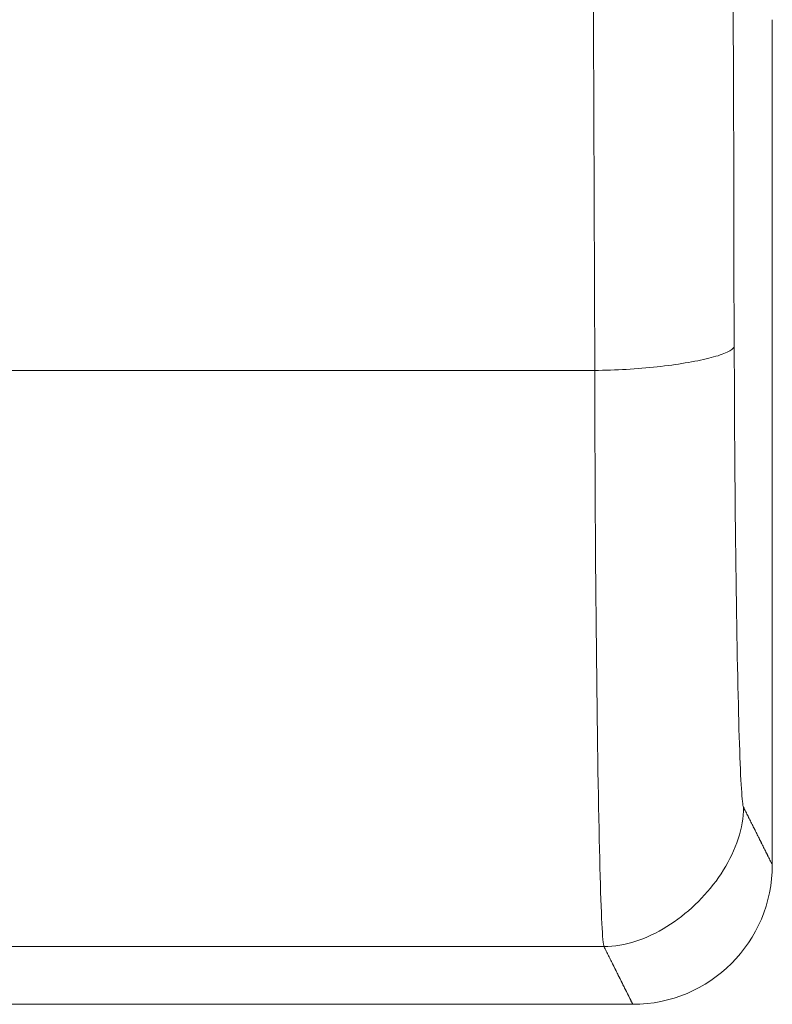
# Model space of a CAD drawing. Units: millimetres. Extents: x -292 to 99, y -108 to 108.
# Drawn here: x -101 to -96, y -108 to -101 of the extents above; entities that cross this region are included whole.
import ezdxf

# ---------------------------------------------------------------- set-up
doc = ezdxf.new("R2010")
doc.units = ezdxf.units.MM
doc.layers.add('100', color=7, linetype='Continuous')

msp = doc.modelspace()

# ---------------------------------------------------------------- linework, layer by layer
at = {"layer": '100', "color": 7, "linetype": 'Continuous', "lineweight": 18}
for p, q in [((-95.6073, -107.0545, 227.0531), (-95.6073, -101, 227.0531)), ((-95.6073, -107.0545, 227.0531), (-95.6073, -101, 227.0531)), ((-105.1202, -103.5126, 243.6438), (-96.8798, -103.5126, 243.6438)), ((-96.8798, -103.5126, 210.4623), (-105.1202, -103.5126, 210.4623)), ((-105.1202, -103.5126, 243.6438), (-96.8798, -103.5126, 243.6438)), ((-105.1865, -107.6413, 238.8943), (-96.8135, -107.6413, 238.8943)), ((-96.8135, -107.6413, 215.2118), (-105.1865, -107.6413, 215.2118)), ((-105.1865, -107.6413, 238.8943), (-96.8135, -107.6413, 238.8943)), ((-105.3932, -108.0548, 227.0531), (-96.6071, -108.0548, 227.0531)), ((-105.3932, -108.0548, 227.0531), (-96.6071, -108.0548, 227.0531))]:
    msp.add_line(p, q, dxfattribs=at)
for points in [[(-96.8798, -103.5126, 243.6438), (-96.8817, -102.8968, 243.7524), (-96.8836, -102.2811, 243.861), (-96.8855, -101.6653, 243.9696), (-96.8874, -101.0495, 244.0781), (-96.8893, -100.4338, 244.1867), (-96.8912, -99.818, 244.2953), (-96.8931, -99.2022, 244.4039), (-96.895, -98.5865, 244.5124), (-96.8969, -97.9707, 244.621), (-96.8988, -97.3549, 244.7296), (-96.9007, -96.7391, 244.8382), (-96.9026, -96.1234, 244.9467), (-96.9045, -95.5076, 245.0553), (-96.9063, -94.8918, 245.1639), (-96.9082, -94.2761, 245.2725), (-96.9101, -93.6603, 245.381), (-96.912, -93.0445, 245.4896)], [(-96.912, -93.0445, 208.6165), (-96.9101, -93.6603, 208.7251), (-96.9082, -94.2761, 208.8336), (-96.9063, -94.8918, 208.9422), (-96.9045, -95.5076, 209.0508), (-96.9026, -96.1234, 209.1594), (-96.9007, -96.7391, 209.268), (-96.8988, -97.3549, 209.3765), (-96.8969, -97.9707, 209.4851), (-96.895, -98.5865, 209.5937), (-96.8931, -99.2022, 209.7023), (-96.8912, -99.818, 209.8108), (-96.8893, -100.4338, 209.9194), (-96.8874, -101.0495, 210.028), (-96.8855, -101.6653, 210.1366), (-96.8836, -102.2811, 210.2451), (-96.8817, -102.8968, 210.3537), (-96.8798, -103.5126, 210.4623)], [(-96.8798, -103.5126, 243.6438), (-96.8817, -102.8968, 243.7524), (-96.8836, -102.2811, 243.861), (-96.8855, -101.6653, 243.9696), (-96.8874, -101.0495, 244.0781), (-96.8893, -100.4338, 244.1867), (-96.8912, -99.818, 244.2953), (-96.8931, -99.2022, 244.4039), (-96.895, -98.5865, 244.5124), (-96.8969, -97.9707, 244.621), (-96.8988, -97.3549, 244.7296), (-96.9007, -96.7391, 244.8382), (-96.9026, -96.1234, 244.9467), (-96.9045, -95.5076, 245.0553), (-96.9063, -94.8918, 245.1639), (-96.9082, -94.2761, 245.2725), (-96.9101, -93.6603, 245.381), (-96.912, -93.0445, 245.4896)], [(-95.88, -103.3389, 242.6765), (-95.8819, -102.7232, 242.785), (-95.8838, -102.1074, 242.8936), (-95.8857, -101.4916, 243.0022), (-95.8875, -100.8759, 243.1108), (-95.8894, -100.2601, 243.2194), (-95.8913, -99.6443, 243.3279), (-95.8932, -99.0286, 243.4365), (-95.8951, -98.4128, 243.5451), (-95.897, -97.797, 243.6537), (-95.8989, -97.1813, 243.7622), (-95.9008, -96.5655, 243.8708), (-95.9027, -95.9497, 243.9794), (-95.9046, -95.334, 244.088), (-95.9065, -94.7182, 244.1965), (-95.9084, -94.1024, 244.3051), (-95.9103, -93.4867, 244.4137)], [(-95.9103, -93.4867, 209.6924), (-95.9084, -94.1024, 209.801), (-95.9065, -94.7182, 209.9096), (-95.9046, -95.334, 210.0182), (-95.9027, -95.9497, 210.1267), (-95.9008, -96.5655, 210.2353), (-95.8989, -97.1813, 210.3439), (-95.897, -97.797, 210.4525), (-95.8951, -98.4128, 210.561), (-95.8932, -99.0286, 210.6696), (-95.8913, -99.6443, 210.7782), (-95.8894, -100.2601, 210.8868), (-95.8875, -100.8759, 210.9953), (-95.8857, -101.4916, 211.1039), (-95.8838, -102.1074, 211.2125), (-95.8819, -102.7232, 211.3211), (-95.88, -103.3389, 211.4296)], [(-95.88, -103.3389, 242.6765), (-95.8819, -102.7232, 242.785), (-95.8838, -102.1074, 242.8936), (-95.8857, -101.4916, 243.0022), (-95.8875, -100.8759, 243.1108), (-95.8894, -100.2601, 243.2194), (-95.8913, -99.6443, 243.3279), (-95.8932, -99.0286, 243.4365), (-95.8951, -98.4128, 243.5451), (-95.897, -97.797, 243.6537), (-95.8989, -97.1813, 243.7622), (-95.9008, -96.5655, 243.8708), (-95.9027, -95.9497, 243.9794), (-95.9046, -95.334, 244.088), (-95.9065, -94.7182, 244.1965), (-95.9084, -94.1024, 244.3051), (-95.9103, -93.4867, 244.4137)], [(-95.88, -103.3389, 242.6765), (-95.8811, -103.3438, 242.7041), (-95.8834, -103.3487, 242.7319), (-95.8869, -103.3536, 242.7597), (-95.8915, -103.3586, 242.7875), (-95.8973, -103.3635, 242.8154), (-95.9042, -103.3684, 242.8432), (-95.9121, -103.3733, 242.871), (-95.9211, -103.3783, 242.8987), (-95.9312, -103.3832, 242.9263), (-95.9422, -103.388, 242.9538), (-95.9542, -103.3929, 242.9811), (-95.9671, -103.3977, 243.0083), (-95.9809, -103.4025, 243.0352), (-95.9956, -103.4073, 243.0619), (-96.0112, -103.412, 243.0884), (-96.0275, -103.4166, 243.1146), (-96.0447, -103.4213, 243.1404), (-96.0627, -103.4258, 243.1659), (-96.0814, -103.4303, 243.1911), (-96.1008, -103.4347, 243.2158), (-96.1209, -103.4391, 243.2402), (-96.1417, -103.4434, 243.2641), (-96.1631, -103.4476, 243.2875), (-96.1851, -103.4517, 243.3104), (-96.2077, -103.4557, 243.3328), (-96.2308, -103.4596, 243.3546), (-96.2544, -103.4634, 243.3759), (-96.2786, -103.4671, 243.3966), (-96.3032, -103.4707, 243.4166), (-96.3283, -103.4742, 243.4359), (-96.3538, -103.4776, 243.4546), (-96.3796, -103.4809, 243.4726), (-96.4059, -103.484, 243.4898), (-96.4324, -103.487, 243.5063), (-96.4593, -103.4898, 243.522), (-96.4864, -103.4925, 243.5368), (-96.5138, -103.4951, 243.5508), (-96.5414, -103.4975, 243.5639), (-96.5692, -103.4997, 243.5762), (-96.5971, -103.5018, 243.5875), (-96.6252, -103.5037, 243.5978), (-96.6535, -103.5054, 243.6072), (-96.6817, -103.507, 243.6156), (-96.7101, -103.5084, 243.6229), (-96.7385, -103.5096, 243.6292), (-96.7669, -103.5106, 243.6344), (-96.7952, -103.5114, 243.6385), (-96.8235, -103.512, 243.6415), (-96.8517, -103.5124, 243.6432), (-96.8798, -103.5126, 243.6438)], [(-96.8798, -103.5126, 210.4623), (-96.8517, -103.5124, 210.4629), (-96.8235, -103.512, 210.4647), (-96.7952, -103.5114, 210.4676), (-96.7669, -103.5106, 210.4717), (-96.7385, -103.5096, 210.4769), (-96.7101, -103.5084, 210.4832), (-96.6817, -103.507, 210.4905), (-96.6535, -103.5054, 210.4989), (-96.6252, -103.5037, 210.5083), (-96.5971, -103.5018, 210.5186), (-96.5692, -103.4997, 210.5299), (-96.5414, -103.4975, 210.5422), (-96.5138, -103.4951, 210.5553), (-96.4864, -103.4925, 210.5693), (-96.4593, -103.4898, 210.5842), (-96.4324, -103.487, 210.5998), (-96.4059, -103.484, 210.6163), (-96.3796, -103.4809, 210.6335), (-96.3538, -103.4776, 210.6515), (-96.3283, -103.4742, 210.6702), (-96.3032, -103.4707, 210.6895), (-96.2786, -103.4671, 210.7096), (-96.2544, -103.4634, 210.7302), (-96.2308, -103.4596, 210.7515), (-96.2077, -103.4557, 210.7733), (-96.1851, -103.4517, 210.7957), (-96.1631, -103.4476, 210.8186), (-96.1417, -103.4434, 210.842), (-96.1209, -103.4391, 210.8659), (-96.1008, -103.4347, 210.8903), (-96.0814, -103.4303, 210.915), (-96.0627, -103.4258, 210.9402), (-96.0447, -103.4213, 210.9657), (-96.0275, -103.4166, 210.9916), (-96.0112, -103.412, 211.0177), (-95.9956, -103.4073, 211.0442), (-95.9809, -103.4025, 211.0709), (-95.9671, -103.3977, 211.0978), (-95.9542, -103.3929, 211.125), (-95.9422, -103.388, 211.1523), (-95.9312, -103.3832, 211.1798), (-95.9211, -103.3783, 211.2074), (-95.9121, -103.3733, 211.2351), (-95.9042, -103.3684, 211.2629), (-95.8973, -103.3635, 211.2907), (-95.8915, -103.3586, 211.3186), (-95.8869, -103.3536, 211.3464), (-95.8834, -103.3487, 211.3742), (-95.8811, -103.3438, 211.402), (-95.88, -103.3389, 211.4296)], [(-95.88, -103.3389, 242.6765), (-95.8811, -103.3438, 242.7041), (-95.8834, -103.3487, 242.7319), (-95.8869, -103.3536, 242.7597), (-95.8915, -103.3586, 242.7875), (-95.8973, -103.3635, 242.8154), (-95.9042, -103.3684, 242.8432), (-95.9121, -103.3733, 242.871), (-95.9211, -103.3783, 242.8987), (-95.9312, -103.3832, 242.9263), (-95.9422, -103.388, 242.9538), (-95.9542, -103.3929, 242.9811), (-95.9671, -103.3977, 243.0083), (-95.9809, -103.4025, 243.0352), (-95.9956, -103.4073, 243.0619), (-96.0112, -103.412, 243.0884), (-96.0275, -103.4166, 243.1146), (-96.0447, -103.4213, 243.1404), (-96.0627, -103.4258, 243.1659), (-96.0814, -103.4303, 243.1911), (-96.1008, -103.4347, 243.2158), (-96.1209, -103.4391, 243.2402), (-96.1417, -103.4434, 243.2641), (-96.1631, -103.4476, 243.2875), (-96.1851, -103.4517, 243.3104), (-96.2077, -103.4557, 243.3328), (-96.2308, -103.4596, 243.3546), (-96.2544, -103.4634, 243.3759), (-96.2786, -103.4671, 243.3966), (-96.3032, -103.4707, 243.4166), (-96.3283, -103.4742, 243.4359), (-96.3538, -103.4776, 243.4546), (-96.3796, -103.4809, 243.4726), (-96.4059, -103.484, 243.4898), (-96.4324, -103.487, 243.5063), (-96.4593, -103.4898, 243.522), (-96.4864, -103.4925, 243.5368), (-96.5138, -103.4951, 243.5508), (-96.5414, -103.4975, 243.5639), (-96.5692, -103.4997, 243.5762), (-96.5971, -103.5018, 243.5875), (-96.6252, -103.5037, 243.5978), (-96.6535, -103.5054, 243.6072), (-96.6817, -103.507, 243.6156), (-96.7101, -103.5084, 243.6229), (-96.7385, -103.5096, 243.6292), (-96.7669, -103.5106, 243.6344), (-96.7952, -103.5114, 243.6385), (-96.8235, -103.512, 243.6415), (-96.8517, -103.5124, 243.6432), (-96.8798, -103.5126, 243.6438)], [(-95.8136, -106.6419, 238.8768), (-95.8155, -106.6365, 238.9855), (-95.8174, -106.6277, 239.0938), (-95.8193, -106.6157, 239.2016), (-95.8212, -106.6006, 239.3088), (-95.823, -106.5823, 239.4155), (-95.8249, -106.5609, 239.5216), (-95.8267, -106.5365, 239.627), (-95.8286, -106.5092, 239.7316), (-95.8304, -106.4789, 239.8354), (-95.8322, -106.4457, 239.9383), (-95.834, -106.4097, 240.0403), (-95.8357, -106.3709, 240.1414), (-95.8375, -106.3294, 240.2414), (-95.8392, -106.2852, 240.3403), (-95.8409, -106.2384, 240.438), (-95.8426, -106.189, 240.5345), (-95.8442, -106.1371, 240.6297), (-95.8459, -106.0827, 240.7236), (-95.8475, -106.0259, 240.8161), (-95.8491, -105.9667, 240.9072), (-95.8506, -105.9052, 240.9968), (-95.8522, -105.8415, 241.0847), (-95.8537, -105.7755, 241.1711), (-95.8552, -105.7073, 241.2558), (-95.8566, -105.637, 241.3387), (-95.858, -105.5647, 241.4199), (-95.8594, -105.4903, 241.4991), (-95.8608, -105.414, 241.5765), (-95.8621, -105.3357, 241.6519), (-95.8634, -105.2556, 241.7253), (-95.8646, -105.1736, 241.7966), (-95.8658, -105.0899, 241.8657), (-95.867, -105.0045, 241.9326), (-95.8681, -104.9174, 241.9973), (-95.8692, -104.8287, 242.0596), (-95.8702, -104.7385, 242.1196), (-95.8713, -104.6467, 242.1771), (-95.8722, -104.5535, 242.2321), (-95.8731, -104.4588, 242.2846), (-95.874, -104.3628, 242.3344), (-95.8748, -104.2655, 242.3816), (-95.8756, -104.1669, 242.4261), (-95.8763, -104.0671, 242.4677), (-95.877, -103.9662, 242.5065), (-95.8776, -103.8641, 242.5425), (-95.8782, -103.761, 242.5754), (-95.8787, -103.6569, 242.6054), (-95.8792, -103.5518, 242.6322), (-95.8796, -103.4458, 242.6559), (-95.88, -103.3389, 242.6765)], [(-95.88, -103.3389, 211.4296), (-95.8796, -103.4458, 211.4502), (-95.8792, -103.5518, 211.4739), (-95.8787, -103.6569, 211.5008), (-95.8782, -103.761, 211.5307), (-95.8776, -103.8641, 211.5637), (-95.877, -103.9662, 211.5996), (-95.8763, -104.0671, 211.6384), (-95.8756, -104.1669, 211.6801), (-95.8748, -104.2655, 211.7245), (-95.874, -104.3628, 211.7717), (-95.8731, -104.4588, 211.8216), (-95.8722, -104.5535, 211.874), (-95.8713, -104.6467, 211.929), (-95.8702, -104.7385, 211.9866), (-95.8692, -104.8287, 212.0465), (-95.8681, -104.9174, 212.1089), (-95.867, -105.0045, 212.1735), (-95.8658, -105.0899, 212.2404), (-95.8646, -105.1736, 212.3096), (-95.8634, -105.2556, 212.3808), (-95.8621, -105.3357, 212.4542), (-95.8608, -105.414, 212.5296), (-95.8594, -105.4903, 212.607), (-95.858, -105.5647, 212.6863), (-95.8566, -105.637, 212.7674), (-95.8552, -105.7073, 212.8503), (-95.8537, -105.7755, 212.935), (-95.8522, -105.8415, 213.0214), (-95.8506, -105.9052, 213.1094), (-95.8491, -105.9667, 213.1989), (-95.8475, -106.0259, 213.29), (-95.8459, -106.0827, 213.3825), (-95.8442, -106.1371, 213.4764), (-95.8426, -106.189, 213.5716), (-95.8409, -106.2384, 213.6681), (-95.8392, -106.2852, 213.7659), (-95.8375, -106.3294, 213.8648), (-95.8357, -106.3709, 213.9647), (-95.834, -106.4097, 214.0658), (-95.8322, -106.4457, 214.1678), (-95.8304, -106.4789, 214.2707), (-95.8286, -106.5092, 214.3745), (-95.8267, -106.5365, 214.4792), (-95.8249, -106.5609, 214.5845), (-95.823, -106.5823, 214.6906), (-95.8212, -106.6006, 214.7973), (-95.8193, -106.6157, 214.9046), (-95.8174, -106.6277, 215.0124), (-95.8155, -106.6365, 215.1206), (-95.8136, -106.6419, 215.2293)], [(-95.8136, -106.6419, 238.8768), (-95.8155, -106.6365, 238.9855), (-95.8174, -106.6277, 239.0938), (-95.8193, -106.6157, 239.2016), (-95.8212, -106.6006, 239.3088), (-95.823, -106.5823, 239.4155), (-95.8249, -106.5609, 239.5216), (-95.8267, -106.5365, 239.627), (-95.8286, -106.5092, 239.7316), (-95.8304, -106.4789, 239.8354), (-95.8322, -106.4457, 239.9383), (-95.834, -106.4097, 240.0403), (-95.8357, -106.3709, 240.1414), (-95.8375, -106.3294, 240.2414), (-95.8392, -106.2852, 240.3403), (-95.8409, -106.2384, 240.438), (-95.8426, -106.189, 240.5345), (-95.8442, -106.1371, 240.6297), (-95.8459, -106.0827, 240.7236), (-95.8475, -106.0259, 240.8161), (-95.8491, -105.9667, 240.9072), (-95.8506, -105.9052, 240.9968), (-95.8522, -105.8415, 241.0847), (-95.8537, -105.7755, 241.1711), (-95.8552, -105.7073, 241.2558), (-95.8566, -105.637, 241.3387), (-95.858, -105.5647, 241.4199), (-95.8594, -105.4903, 241.4991), (-95.8608, -105.414, 241.5765), (-95.8621, -105.3357, 241.6519), (-95.8634, -105.2556, 241.7253), (-95.8646, -105.1736, 241.7966), (-95.8658, -105.0899, 241.8657), (-95.867, -105.0045, 241.9326), (-95.8681, -104.9174, 241.9973), (-95.8692, -104.8287, 242.0596), (-95.8702, -104.7385, 242.1196), (-95.8713, -104.6467, 242.1771), (-95.8722, -104.5535, 242.2321), (-95.8731, -104.4588, 242.2846), (-95.874, -104.3628, 242.3344), (-95.8748, -104.2655, 242.3816), (-95.8756, -104.1669, 242.4261), (-95.8763, -104.0671, 242.4677), (-95.877, -103.9662, 242.5065), (-95.8776, -103.8641, 242.5425), (-95.8782, -103.761, 242.5754), (-95.8787, -103.6569, 242.6054), (-95.8792, -103.5518, 242.6322), (-95.8796, -103.4458, 242.6559), (-95.88, -103.3389, 242.6765)], [(-96.8798, -103.5126, 243.6438), (-96.8795, -103.6461, 243.6182), (-96.879, -103.7786, 243.5885), (-96.8786, -103.91, 243.5549), (-96.8781, -104.0401, 243.5175), (-96.8775, -104.169, 243.4763), (-96.8769, -104.2966, 243.4314), (-96.8762, -104.4228, 243.3829), (-96.8754, -104.5475, 243.3308), (-96.8747, -104.6708, 243.2752), (-96.8738, -104.7924, 243.2163), (-96.873, -104.9124, 243.1539), (-96.8721, -105.0307, 243.0884), (-96.8711, -105.1473, 243.0196), (-96.8701, -105.262, 242.9477), (-96.869, -105.3748, 242.8727), (-96.868, -105.4857, 242.7948), (-96.8668, -105.5946, 242.714), (-96.8657, -105.7013, 242.6303), (-96.8645, -105.806, 242.5439), (-96.8632, -105.9084, 242.4548), (-96.8619, -106.0085, 242.3631), (-96.8606, -106.1064, 242.2689), (-96.8593, -106.2018, 242.1722), (-96.8579, -106.2947, 242.0731), (-96.8565, -106.3852, 241.9716), (-96.855, -106.473, 241.868), (-96.8535, -106.5582, 241.7621), (-96.852, -106.6407, 241.6542), (-96.8505, -106.7204, 241.5442), (-96.8489, -106.7973, 241.4322), (-96.8473, -106.8713, 241.3184), (-96.8457, -106.9423, 241.2028), (-96.8441, -107.0103, 241.0854), (-96.8424, -107.0752, 240.9664), (-96.8407, -107.1369, 240.8457), (-96.839, -107.1954, 240.7236), (-96.8373, -107.2506, 240.5999), (-96.8356, -107.3025, 240.475), (-96.8338, -107.351, 240.3487), (-96.832, -107.396, 240.2212), (-96.8302, -107.4375, 240.0925), (-96.8284, -107.4754, 239.9627), (-96.8266, -107.5096, 239.8319), (-96.8247, -107.5401, 239.7002), (-96.8229, -107.5668, 239.5676), (-96.821, -107.5896, 239.4343), (-96.8192, -107.6086, 239.3002), (-96.8173, -107.6236, 239.1654), (-96.8154, -107.6345, 239.0301), (-96.8135, -107.6413, 238.8943)], [(-96.8135, -107.6413, 215.2118), (-96.8154, -107.6345, 215.076), (-96.8173, -107.6236, 214.9407), (-96.8192, -107.6086, 214.8059), (-96.821, -107.5896, 214.6718), (-96.8229, -107.5668, 214.5385), (-96.8247, -107.5401, 214.4059), (-96.8266, -107.5096, 214.2742), (-96.8284, -107.4754, 214.1434), (-96.8302, -107.4375, 214.0136), (-96.832, -107.396, 213.885), (-96.8338, -107.351, 213.7574), (-96.8356, -107.3025, 213.6312), (-96.8373, -107.2506, 213.5062), (-96.839, -107.1954, 213.3826), (-96.8407, -107.1369, 213.2604), (-96.8424, -107.0752, 213.1398), (-96.8441, -107.0103, 213.0207), (-96.8457, -106.9423, 212.9033), (-96.8473, -106.8713, 212.7877), (-96.8489, -106.7973, 212.6739), (-96.8505, -106.7204, 212.5619), (-96.852, -106.6407, 212.452), (-96.8535, -106.5582, 212.344), (-96.855, -106.473, 212.2382), (-96.8565, -106.3852, 212.1345), (-96.8579, -106.2947, 212.033), (-96.8593, -106.2018, 211.9339), (-96.8606, -106.1064, 211.8372), (-96.8619, -106.0085, 211.743), (-96.8632, -105.9084, 211.6513), (-96.8645, -105.806, 211.5622), (-96.8657, -105.7013, 211.4758), (-96.8668, -105.5946, 211.3921), (-96.868, -105.4857, 211.3113), (-96.869, -105.3748, 211.2334), (-96.8701, -105.262, 211.1584), (-96.8711, -105.1473, 211.0865), (-96.8721, -105.0307, 211.0178), (-96.873, -104.9124, 210.9522), (-96.8738, -104.7924, 210.8899), (-96.8747, -104.6708, 210.8309), (-96.8754, -104.5475, 210.7753), (-96.8762, -104.4228, 210.7232), (-96.8769, -104.2966, 210.6747), (-96.8775, -104.169, 210.6298), (-96.8781, -104.0401, 210.5886), (-96.8786, -103.91, 210.5512), (-96.879, -103.7786, 210.5176), (-96.8795, -103.6461, 210.488), (-96.8798, -103.5126, 210.4623)], [(-96.8798, -103.5126, 243.6438), (-96.8795, -103.6461, 243.6182), (-96.879, -103.7786, 243.5885), (-96.8786, -103.91, 243.5549), (-96.8781, -104.0401, 243.5175), (-96.8775, -104.169, 243.4763), (-96.8769, -104.2966, 243.4314), (-96.8762, -104.4228, 243.3829), (-96.8754, -104.5475, 243.3308), (-96.8747, -104.6708, 243.2752), (-96.8738, -104.7924, 243.2163), (-96.873, -104.9124, 243.1539), (-96.8721, -105.0307, 243.0884), (-96.8711, -105.1473, 243.0196), (-96.8701, -105.262, 242.9477), (-96.869, -105.3748, 242.8727), (-96.868, -105.4857, 242.7948), (-96.8668, -105.5946, 242.714), (-96.8657, -105.7013, 242.6303), (-96.8645, -105.806, 242.5439), (-96.8632, -105.9084, 242.4548), (-96.8619, -106.0085, 242.3631), (-96.8606, -106.1064, 242.2689), (-96.8593, -106.2018, 242.1722), (-96.8579, -106.2947, 242.0731), (-96.8565, -106.3852, 241.9716), (-96.855, -106.473, 241.868), (-96.8535, -106.5582, 241.7621), (-96.852, -106.6407, 241.6542), (-96.8505, -106.7204, 241.5442), (-96.8489, -106.7973, 241.4322), (-96.8473, -106.8713, 241.3184), (-96.8457, -106.9423, 241.2028), (-96.8441, -107.0103, 241.0854), (-96.8424, -107.0752, 240.9664), (-96.8407, -107.1369, 240.8457), (-96.839, -107.1954, 240.7236), (-96.8373, -107.2506, 240.5999), (-96.8356, -107.3025, 240.475), (-96.8338, -107.351, 240.3487), (-96.832, -107.396, 240.2212), (-96.8302, -107.4375, 240.0925), (-96.8284, -107.4754, 239.9627), (-96.8266, -107.5096, 239.8319), (-96.8247, -107.5401, 239.7002), (-96.8229, -107.5668, 239.5676), (-96.821, -107.5896, 239.4343), (-96.8192, -107.6086, 239.3002), (-96.8173, -107.6236, 239.1654), (-96.8154, -107.6345, 239.0301), (-96.8135, -107.6413, 238.8943)], [(-96.8135, -107.6413, 238.8943), (-96.7852, -107.6407, 238.8948), (-96.7567, -107.6388, 238.8952), (-96.7282, -107.6357, 238.8956), (-96.6996, -107.6314, 238.8959), (-96.671, -107.626, 238.8962), (-96.6424, -107.6194, 238.8965), (-96.6138, -107.6118, 238.8967), (-96.5853, -107.603, 238.8969), (-96.5569, -107.5933, 238.8971), (-96.5286, -107.5825, 238.8972), (-96.5004, -107.5707, 238.8973), (-96.4724, -107.558, 238.8973), (-96.4447, -107.5443, 238.8973), (-96.4171, -107.5298, 238.8973), (-96.3898, -107.5143, 238.8972), (-96.3628, -107.498, 238.8971), (-96.3361, -107.4809, 238.897), (-96.3097, -107.4631, 238.8969), (-96.2837, -107.4444, 238.8967), (-96.2581, -107.425, 238.8964), (-96.2329, -107.405, 238.8962), (-96.2082, -107.3842, 238.8959), (-96.1839, -107.3628, 238.8955), (-96.1602, -107.3407, 238.8952), (-96.137, -107.3181, 238.8948), (-96.1143, -107.2949, 238.8944), (-96.0923, -107.2712, 238.8939), (-96.0709, -107.247, 238.8935), (-96.0501, -107.2222, 238.893), (-96.03, -107.1971, 238.8924), (-96.0106, -107.1715, 238.8919), (-95.992, -107.1455, 238.8913), (-95.9741, -107.1191, 238.8907), (-95.957, -107.0924, 238.8901), (-95.9407, -107.0654, 238.8894), (-95.9252, -107.0381, 238.8887), (-95.9107, -107.0106, 238.888), (-95.897, -106.9828, 238.8873), (-95.8843, -106.9548, 238.8865), (-95.8725, -106.9267, 238.8858), (-95.8617, -106.8984, 238.885), (-95.8519, -106.87, 238.8841), (-95.8432, -106.8415, 238.8833), (-95.8356, -106.8129, 238.8824), (-95.829, -106.7843, 238.8815), (-95.8236, -106.7557, 238.8806), (-95.8193, -106.7272, 238.8797), (-95.8162, -106.6987, 238.8788), (-95.8143, -106.6702, 238.8778), (-95.8136, -106.6419, 238.8768)], [(-95.8136, -106.6419, 215.2293), (-95.8143, -106.6702, 215.2283), (-95.8162, -106.6987, 215.2273), (-95.8193, -106.7272, 215.2264), (-95.8236, -106.7557, 215.2255), (-95.829, -106.7843, 215.2246), (-95.8356, -106.8129, 215.2237), (-95.8432, -106.8415, 215.2228), (-95.8519, -106.87, 215.222), (-95.8617, -106.8984, 215.2212), (-95.8725, -106.9267, 215.2204), (-95.8843, -106.9548, 215.2196), (-95.897, -106.9828, 215.2188), (-95.9107, -107.0106, 215.2181), (-95.9252, -107.0381, 215.2174), (-95.9407, -107.0654, 215.2167), (-95.957, -107.0924, 215.216), (-95.9741, -107.1191, 215.2154), (-95.992, -107.1455, 215.2148), (-96.0106, -107.1715, 215.2142), (-96.03, -107.1971, 215.2137), (-96.0501, -107.2222, 215.2131), (-96.0709, -107.247, 215.2126), (-96.0923, -107.2712, 215.2122), (-96.1143, -107.2949, 215.2117), (-96.137, -107.3181, 215.2113), (-96.1602, -107.3407, 215.2109), (-96.1839, -107.3628, 215.2106), (-96.2082, -107.3842, 215.2102), (-96.2329, -107.405, 215.21), (-96.2581, -107.425, 215.2097), (-96.2837, -107.4444, 215.2095), (-96.3097, -107.4631, 215.2093), (-96.3361, -107.4809, 215.2091), (-96.3628, -107.498, 215.209), (-96.3898, -107.5143, 215.2089), (-96.4171, -107.5298, 215.2088), (-96.4447, -107.5443, 215.2088), (-96.4724, -107.558, 215.2088), (-96.5004, -107.5707, 215.2088), (-96.5286, -107.5825, 215.2089), (-96.5569, -107.5933, 215.209), (-96.5853, -107.603, 215.2092), (-96.6138, -107.6118, 215.2094), (-96.6424, -107.6194, 215.2096), (-96.671, -107.626, 215.2099), (-96.6996, -107.6314, 215.2102), (-96.7282, -107.6357, 215.2105), (-96.7567, -107.6388, 215.2109), (-96.7852, -107.6407, 215.2114), (-96.8135, -107.6413, 215.2118)], [(-96.8135, -107.6413, 238.8943), (-96.7852, -107.6407, 238.8948), (-96.7567, -107.6388, 238.8952), (-96.7282, -107.6357, 238.8956), (-96.6996, -107.6314, 238.8959), (-96.671, -107.626, 238.8962), (-96.6424, -107.6194, 238.8965), (-96.6138, -107.6118, 238.8967), (-96.5853, -107.603, 238.8969), (-96.5569, -107.5933, 238.8971), (-96.5286, -107.5825, 238.8972), (-96.5004, -107.5707, 238.8973), (-96.4724, -107.558, 238.8973), (-96.4447, -107.5443, 238.8973), (-96.4171, -107.5298, 238.8973), (-96.3898, -107.5143, 238.8972), (-96.3628, -107.498, 238.8971), (-96.3361, -107.4809, 238.897), (-96.3097, -107.4631, 238.8969), (-96.2837, -107.4444, 238.8967), (-96.2581, -107.425, 238.8964), (-96.2329, -107.405, 238.8962), (-96.2082, -107.3842, 238.8959), (-96.1839, -107.3628, 238.8955), (-96.1602, -107.3407, 238.8952), (-96.137, -107.3181, 238.8948), (-96.1143, -107.2949, 238.8944), (-96.0923, -107.2712, 238.8939), (-96.0709, -107.247, 238.8935), (-96.0501, -107.2222, 238.893), (-96.03, -107.1971, 238.8924), (-96.0106, -107.1715, 238.8919), (-95.992, -107.1455, 238.8913), (-95.9741, -107.1191, 238.8907), (-95.957, -107.0924, 238.8901), (-95.9407, -107.0654, 238.8894), (-95.9252, -107.0381, 238.8887), (-95.9107, -107.0106, 238.888), (-95.897, -106.9828, 238.8873), (-95.8843, -106.9548, 238.8865), (-95.8725, -106.9267, 238.8858), (-95.8617, -106.8984, 238.885), (-95.8519, -106.87, 238.8841), (-95.8432, -106.8415, 238.8833), (-95.8356, -106.8129, 238.8824), (-95.829, -106.7843, 238.8815), (-95.8236, -106.7557, 238.8806), (-95.8193, -106.7272, 238.8797), (-95.8162, -106.6987, 238.8788), (-95.8143, -106.6702, 238.8778), (-95.8136, -106.6419, 238.8768)], [(-95.6076, -107.0542, 227.0705), (-95.6117, -107.046, 227.3066), (-95.6158, -107.0377, 227.5428), (-95.6199, -107.0295, 227.7789), (-95.6241, -107.0212, 228.015), (-95.6282, -107.013, 228.2511), (-95.6323, -107.0047, 228.4873), (-95.6364, -106.9965, 228.7234), (-95.6405, -106.9882, 228.9595), (-95.6447, -106.98, 229.1956), (-95.6488, -106.9717, 229.4318), (-95.6529, -106.9635, 229.6679), (-95.657, -106.9553, 229.904), (-95.6611, -106.947, 230.1402), (-95.6653, -106.9388, 230.3763), (-95.6694, -106.9305, 230.6124), (-95.6735, -106.9223, 230.8485), (-95.6776, -106.914, 231.0847), (-95.6818, -106.9058, 231.3208), (-95.6859, -106.8975, 231.5569), (-95.69, -106.8893, 231.793), (-95.6941, -106.881, 232.0292), (-95.6982, -106.8728, 232.2653), (-95.7024, -106.8645, 232.5014), (-95.7065, -106.8563, 232.7375), (-95.7106, -106.8481, 232.9737), (-95.7147, -106.8398, 233.2098), (-95.7188, -106.8316, 233.4459), (-95.723, -106.8233, 233.6821), (-95.7271, -106.8151, 233.9182), (-95.7312, -106.8068, 234.1543), (-95.7353, -106.7986, 234.3904), (-95.7395, -106.7903, 234.6266), (-95.7436, -106.7821, 234.8627), (-95.7477, -106.7738, 235.0988), (-95.7518, -106.7656, 235.3349), (-95.7559, -106.7574, 235.5711), (-95.7601, -106.7491, 235.8072), (-95.7642, -106.7409, 236.0433), (-95.7683, -106.7326, 236.2794), (-95.7724, -106.7244, 236.5156), (-95.7766, -106.7161, 236.7517), (-95.7807, -106.7079, 236.9878), (-95.7848, -106.6996, 237.224), (-95.7889, -106.6914, 237.4601), (-95.793, -106.6831, 237.6962), (-95.7972, -106.6749, 237.9323), (-95.8013, -106.6667, 238.1685), (-95.8054, -106.6584, 238.4046), (-95.8095, -106.6502, 238.6407), (-95.8136, -106.6419, 238.8768)], [(-95.8136, -106.6419, 215.2293), (-95.8095, -106.6502, 215.4658), (-95.8054, -106.6584, 215.7022), (-95.8013, -106.6667, 215.9387), (-95.7971, -106.6749, 216.1752), (-95.793, -106.6832, 216.4117), (-95.7889, -106.6915, 216.6481), (-95.7848, -106.6997, 216.8846), (-95.7806, -106.708, 217.1211), (-95.7765, -106.7162, 217.3576), (-95.7724, -106.7245, 217.594), (-95.7682, -106.7328, 217.8305), (-95.7641, -106.741, 218.067), (-95.76, -106.7493, 218.3035), (-95.7559, -106.7575, 218.5399), (-95.7517, -106.7658, 218.7764), (-95.7476, -106.774, 219.0129), (-95.7435, -106.7823, 219.2494), (-95.7393, -106.7906, 219.4858), (-95.7352, -106.7988, 219.7223), (-95.7311, -106.8071, 219.9588), (-95.727, -106.8153, 220.1953), (-95.7228, -106.8236, 220.4317), (-95.7187, -106.8318, 220.6682), (-95.7146, -106.8401, 220.9047), (-95.7105, -106.8484, 221.1412), (-95.7063, -106.8566, 221.3776), (-95.7022, -106.8649, 221.6141), (-95.6981, -106.8731, 221.8506), (-95.6939, -106.8814, 222.0871), (-95.6898, -106.8897, 222.3235), (-95.6857, -106.8979, 222.56), (-95.6816, -106.9062, 222.7965), (-95.6774, -106.9144, 223.033), (-95.6733, -106.9227, 223.2694), (-95.6692, -106.9309, 223.5059), (-95.665, -106.9392, 223.7424), (-95.6609, -106.9475, 223.9789), (-95.6568, -106.9557, 224.2153), (-95.6527, -106.964, 224.4518), (-95.6485, -106.9722, 224.6883), (-95.6444, -106.9805, 224.9248), (-95.6403, -106.9887, 225.1612), (-95.6362, -106.997, 225.3977), (-95.632, -107.0053, 225.6342), (-95.6279, -107.0135, 225.8707), (-95.6238, -107.0218, 226.1071), (-95.6196, -107.03, 226.3436), (-95.6155, -107.0383, 226.5801), (-95.6114, -107.0466, 226.8166), (-95.6073, -107.0548, 227.053)], [(-95.6076, -107.0542, 227.0705), (-95.6117, -107.046, 227.3066), (-95.6158, -107.0377, 227.5428), (-95.6199, -107.0295, 227.7789), (-95.6241, -107.0212, 228.015), (-95.6282, -107.013, 228.2511), (-95.6323, -107.0047, 228.4873), (-95.6364, -106.9965, 228.7234), (-95.6405, -106.9882, 228.9595), (-95.6447, -106.98, 229.1956), (-95.6488, -106.9717, 229.4318), (-95.6529, -106.9635, 229.6679), (-95.657, -106.9553, 229.904), (-95.6611, -106.947, 230.1402), (-95.6653, -106.9388, 230.3763), (-95.6694, -106.9305, 230.6124), (-95.6735, -106.9223, 230.8485), (-95.6776, -106.914, 231.0847), (-95.6818, -106.9058, 231.3208), (-95.6859, -106.8975, 231.5569), (-95.69, -106.8893, 231.793), (-95.6941, -106.881, 232.0292), (-95.6982, -106.8728, 232.2653), (-95.7024, -106.8645, 232.5014), (-95.7065, -106.8563, 232.7375), (-95.7106, -106.8481, 232.9737), (-95.7147, -106.8398, 233.2098), (-95.7188, -106.8316, 233.4459), (-95.723, -106.8233, 233.6821), (-95.7271, -106.8151, 233.9182), (-95.7312, -106.8068, 234.1543), (-95.7353, -106.7986, 234.3904), (-95.7395, -106.7903, 234.6266), (-95.7436, -106.7821, 234.8627), (-95.7477, -106.7738, 235.0988), (-95.7518, -106.7656, 235.3349), (-95.7559, -106.7574, 235.5711), (-95.7601, -106.7491, 235.8072), (-95.7642, -106.7409, 236.0433), (-95.7683, -106.7326, 236.2794), (-95.7724, -106.7244, 236.5156), (-95.7766, -106.7161, 236.7517), (-95.7807, -106.7079, 236.9878), (-95.7848, -106.6996, 237.224), (-95.7889, -106.6914, 237.4601), (-95.793, -106.6831, 237.6962), (-95.7972, -106.6749, 237.9323), (-95.8013, -106.6667, 238.1685), (-95.8054, -106.6584, 238.4046), (-95.8095, -106.6502, 238.6407), (-95.8136, -106.6419, 238.8768)], [(-96.6068, -108.0548, 227.0531), (-96.6109, -108.0465, 227.2899), (-96.6151, -108.0383, 227.5267), (-96.6192, -108.03, 227.7635), (-96.6233, -108.0217, 228.0004), (-96.6275, -108.0135, 228.2372), (-96.6316, -108.0052, 228.474), (-96.6357, -107.9969, 228.7108), (-96.6399, -107.9886, 228.9477), (-96.644, -107.9804, 229.1845), (-96.6481, -107.9721, 229.4213), (-96.6523, -107.9638, 229.6581), (-96.6564, -107.9556, 229.895), (-96.6605, -107.9473, 230.1318), (-96.6647, -107.939, 230.3686), (-96.6688, -107.9308, 230.6054), (-96.6729, -107.9225, 230.8423), (-96.6771, -107.9142, 231.0791), (-96.6812, -107.9059, 231.3159), (-96.6853, -107.8977, 231.5527), (-96.6895, -107.8894, 231.7895), (-96.6936, -107.8811, 232.0264), (-96.6977, -107.8729, 232.2632), (-96.7019, -107.8646, 232.5), (-96.706, -107.8563, 232.7368), (-96.7101, -107.8481, 232.9737), (-96.7143, -107.8398, 233.2105), (-96.7184, -107.8315, 233.4473), (-96.7226, -107.8232, 233.6841), (-96.7267, -107.815, 233.921), (-96.7308, -107.8067, 234.1578), (-96.735, -107.7984, 234.3946), (-96.7391, -107.7902, 234.6314), (-96.7432, -107.7819, 234.8683), (-96.7474, -107.7736, 235.1051), (-96.7515, -107.7654, 235.3419), (-96.7556, -107.7571, 235.5787), (-96.7598, -107.7488, 235.8156), (-96.7639, -107.7405, 236.0524), (-96.768, -107.7323, 236.2892), (-96.7722, -107.724, 236.526), (-96.7763, -107.7157, 236.7629), (-96.7804, -107.7075, 236.9997), (-96.7846, -107.6992, 237.2365), (-96.7887, -107.6909, 237.4733), (-96.7928, -107.6827, 237.7102), (-96.797, -107.6744, 237.947), (-96.8011, -107.6661, 238.1838), (-96.8052, -107.6578, 238.4206), (-96.8094, -107.6496, 238.6575), (-96.8135, -107.6413, 238.8943)], [(-96.8135, -107.6413, 215.2118), (-96.8094, -107.6496, 215.448), (-96.8053, -107.6578, 215.6841), (-96.8011, -107.666, 215.9202), (-96.797, -107.6743, 216.1563), (-96.7929, -107.6825, 216.3925), (-96.7888, -107.6908, 216.6286), (-96.7846, -107.699, 216.8647), (-96.7805, -107.7073, 217.1008), (-96.7764, -107.7155, 217.337), (-96.7723, -107.7238, 217.5731), (-96.7682, -107.732, 217.8092), (-96.764, -107.7403, 218.0454), (-96.7599, -107.7485, 218.2815), (-96.7558, -107.7567, 218.5176), (-96.7517, -107.765, 218.7537), (-96.7475, -107.7732, 218.9899), (-96.7434, -107.7815, 219.226), (-96.7393, -107.7897, 219.4621), (-96.7352, -107.798, 219.6982), (-96.7311, -107.8062, 219.9344), (-96.7269, -107.8145, 220.1705), (-96.7228, -107.8227, 220.4066), (-96.7187, -107.831, 220.6427), (-96.7146, -107.8392, 220.8789), (-96.7105, -107.8474, 221.115), (-96.7063, -107.8557, 221.3511), (-96.7022, -107.8639, 221.5872), (-96.6981, -107.8722, 221.8234), (-96.694, -107.8804, 222.0595), (-96.6898, -107.8887, 222.2956), (-96.6857, -107.8969, 222.5318), (-96.6816, -107.9052, 222.7679), (-96.6775, -107.9134, 223.004), (-96.6734, -107.9217, 223.2401), (-96.6692, -107.9299, 223.4763), (-96.6651, -107.9382, 223.7124), (-96.661, -107.9464, 223.9485), (-96.6569, -107.9546, 224.1846), (-96.6528, -107.9629, 224.4208), (-96.6486, -107.9711, 224.6569), (-96.6445, -107.9794, 224.893), (-96.6404, -107.9876, 225.1291), (-96.6363, -107.9959, 225.3653), (-96.6321, -108.0041, 225.6014), (-96.628, -108.0124, 225.8375), (-96.6239, -108.0206, 226.0737), (-96.6198, -108.0289, 226.3098), (-96.6157, -108.0371, 226.5459), (-96.6115, -108.0453, 226.782), (-96.6074, -108.0536, 227.0182)], [(-96.6068, -108.0548, 227.0531), (-96.6109, -108.0465, 227.2899), (-96.6151, -108.0383, 227.5267), (-96.6192, -108.03, 227.7635), (-96.6233, -108.0217, 228.0004), (-96.6275, -108.0135, 228.2372), (-96.6316, -108.0052, 228.474), (-96.6357, -107.9969, 228.7108), (-96.6399, -107.9886, 228.9477), (-96.644, -107.9804, 229.1845), (-96.6481, -107.9721, 229.4213), (-96.6523, -107.9638, 229.6581), (-96.6564, -107.9556, 229.895), (-96.6605, -107.9473, 230.1318), (-96.6647, -107.939, 230.3686), (-96.6688, -107.9308, 230.6054), (-96.6729, -107.9225, 230.8423), (-96.6771, -107.9142, 231.0791), (-96.6812, -107.9059, 231.3159), (-96.6853, -107.8977, 231.5527), (-96.6895, -107.8894, 231.7895), (-96.6936, -107.8811, 232.0264), (-96.6977, -107.8729, 232.2632), (-96.7019, -107.8646, 232.5), (-96.706, -107.8563, 232.7368), (-96.7101, -107.8481, 232.9737), (-96.7143, -107.8398, 233.2105), (-96.7184, -107.8315, 233.4473), (-96.7226, -107.8232, 233.6841), (-96.7267, -107.815, 233.921), (-96.7308, -107.8067, 234.1578), (-96.735, -107.7984, 234.3946), (-96.7391, -107.7902, 234.6314), (-96.7432, -107.7819, 234.8683), (-96.7474, -107.7736, 235.1051), (-96.7515, -107.7654, 235.3419), (-96.7556, -107.7571, 235.5787), (-96.7598, -107.7488, 235.8156), (-96.7639, -107.7405, 236.0524), (-96.768, -107.7323, 236.2892), (-96.7722, -107.724, 236.526), (-96.7763, -107.7157, 236.7629), (-96.7804, -107.7075, 236.9997), (-96.7846, -107.6992, 237.2365), (-96.7887, -107.6909, 237.4733), (-96.7928, -107.6827, 237.7102), (-96.797, -107.6744, 237.947), (-96.8011, -107.6661, 238.1838), (-96.8052, -107.6578, 238.4206), (-96.8094, -107.6496, 238.6575), (-96.8135, -107.6413, 238.8943)]]:
    msp.add_polyline3d(points, dxfattribs=at)
msp.add_ellipse((-96.6074, -107.0542, 227.0531), major_axis=(-0.4474, 0.8952), ratio=0.999239, start_param=2.678067, end_param=4.248863, dxfattribs=at)
msp.add_ellipse((-96.6074, -107.0542, 227.0531), major_axis=(-0.4474, 0.8952), ratio=0.999239, start_param=2.678067, end_param=4.248863, dxfattribs=at)

doc.saveas('drawing.dxf')
